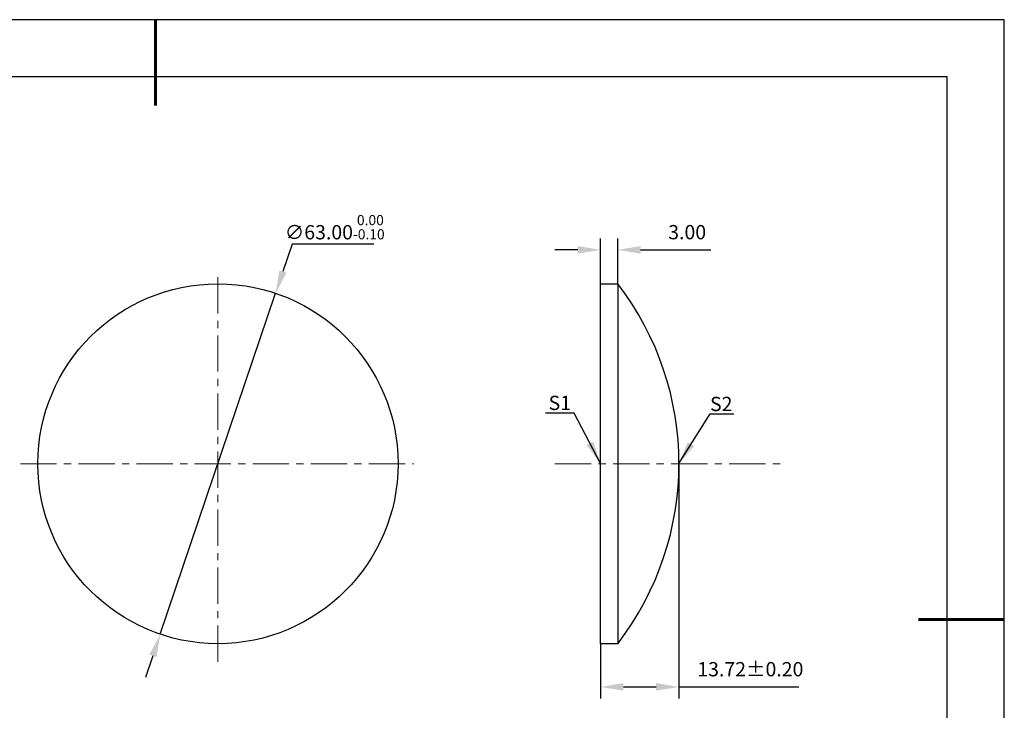
# Model space of a CAD drawing. Units: millimetres. Extents: x 0 to 297, y -2 to 208.
# Drawn here: x 124 to 297, y 87 to 208 of the extents above; entities that cross this region are included whole.
import ezdxf

# ---------------------------------------------------------------- set-up
doc = ezdxf.new("R2010")
doc.units = ezdxf.units.MM
doc.header["$PDSIZE"] = -1
doc.linetypes.add('CENTER', pattern=[10.16, 6.35, -1.27, 1.27, -1.27])
doc.layers.add('1轮廓实线层', color=7, linetype='Continuous')
doc.layers.add('细实线层', color=7, linetype='Continuous')
for name, color, linetype, lineweight in [('3中心线层', 1, 'CENTER', 9), ('7标注层', 4, 'Continuous', 5), ('粗实线层', 7, 'Continuous', 25)]:
    doc.layers.add(name, color=color, linetype=linetype, lineweight=lineweight)
doc.styles.add('TH-GBD2M', font='calibri.ttf', dxfattribs={"width": 0.8, "height": 2.5})
doc.dimstyles.new('TH-GBD2M', dxfattribs={"dimtxt": 2.5, "dimasz": 4, "dimexe": 2, "dimexo": 0, "dimgap": 1.5, "dimtad": 1, "dimzin": 1, "dimdsep": 46, "dimtxsty": 'TH-GBD2M', "dimcen": 0, "dimclrd": 4, "dimclre": 4, "dimclrt": 3, "dimadec": 0, "dimazin": 1, "dimtfac": 1, "dimtofl": 0, "dimtmove": 0, "dimatfit": 3, "dimfxl": 1, "dimtolj": 1, "dimtzin": 0, "dimarcsym": 0})
doc.dimstyles.new('透镜标注', dxfattribs={"dimtxt": 2.5, "dimasz": 4, "dimexe": 1.25, "dimexo": 0.625, "dimtad": 1, "dimtoh": 1, "dimzin": 1, "dimdsep": 46, "dimtxsty": 'TH-GBD2M', "dimcen": 2.5, "dimclrt": 256, "dimadec": 0, "dimazin": 0, "dimtm": 1e-09, "dimtfac": 1, "dimtmove": 0, "dimatfit": 3, "dimfxl": 1, "dimtzin": 0, "dimarcsym": 0})

# ---------------------------------------------------------------- blocks, each defined once
blk = doc.blocks.new('*X5')
at = {"layer": '粗实线层', "lineweight": 60}
for p, q in [((0, 105), (0, 90)), ((148.5, 0), (133.5, 0))]:
    blk.add_line(p, q, dxfattribs=at)
at = {"layer": '粗实线层'}
for p, q in [((138.5, 95), (-138.5, 95)), ((138.5, -95), (138.5, 95))]:
    blk.add_line(p, q, dxfattribs=at)
at = {"layer": '细实线层'}
for p, q in [((148.5, 105), (-148.5, 105)), ((148.5, -105), (148.5, 105))]:
    blk.add_line(p, q, dxfattribs=at)
blk = doc.blocks.new('*D16')
at = {"layer": '7标注层', "color": 0, "lineweight": -2, "transparency": 16777216}
for p, q in [((172.04, 168.91), (170.41, 164.1)), ((186.28, 168.91), (172.04, 168.91)), ((148.95, 100.63), (169.13, 160.31)), ((147.66, 96.84), (146.38, 93.05))]:
    blk.add_line(p, q, dxfattribs=at)
at = {"layer": '7标注层', "color": 0, "transparency": 16777216}
for points in [[(169.78, 164.31), (171.04, 163.88), (169.13, 160.31)], [(147.03, 97.05), (148.3, 96.62), (148.95, 100.63)]]:
    blk.add_solid(points, dxfattribs=at)
at = {"layer": 'Defpoints', "color": 0, "transparency": 16777216}
for p in [(169.13, 160.31), (148.95, 100.63)]:
    blk.add_point(p, dxfattribs=at)
at = {"layer": '7标注层', "transparency": 16777216, "insert": (179.47, 171.87), "char_height": 2.5, "attachment_point": 5, "style": 'TH-GBD2M'}
blk.add_mtext('∅63.00{}{\\H0.71x;\\C3;\\S 0.00^ -0.10;}', dxfattribs=at)
blk = doc.blocks.new('*D17')
at = {"layer": '7标注层', "color": 4, "lineweight": -2, "transparency": 16777216}
for p, q in [((225.97, 161.97), (225.97, 169.9)), ((228.97, 161.97), (228.97, 169.9)), ((221.97, 167.9), (217.97, 167.9)), ((232.97, 167.9), (245.28, 167.9))]:
    blk.add_line(p, q, dxfattribs=at)
at = {"layer": '7标注层', "color": 4, "transparency": 16777216}
for points in [[(221.97, 168.57), (221.97, 167.24), (225.97, 167.9)], [(232.97, 168.57), (232.97, 167.24), (228.97, 167.9)]]:
    blk.add_solid(points, dxfattribs=at)
at = {"layer": 'Defpoints', "color": 0, "transparency": 16777216}
for p in [(228.97, 167.9), (225.97, 161.97), (228.97, 161.97)]:
    blk.add_point(p, dxfattribs=at)
at = {"layer": '7标注层', "color": 3, "transparency": 16777216, "insert": (241.12, 170.68), "char_height": 2.5, "attachment_point": 5, "style": 'TH-GBD2M'}
blk.add_mtext('3.00', dxfattribs=at)
blk = doc.blocks.new('*D18')
at = {"layer": '7标注层', "color": 4, "lineweight": -2, "transparency": 16777216}
for p, q in [((239.69, 130.55), (239.69, 89.4)), ((225.97, 98.97), (225.97, 89.4)), ((229.97, 91.4), (235.69, 91.4)), ((239.69, 91.4), (260.65, 91.4))]:
    blk.add_line(p, q, dxfattribs=at)
at = {"layer": '7标注层', "color": 4, "transparency": 16777216}
for points in [[(229.97, 92.07), (229.97, 90.74), (225.97, 91.4)], [(235.69, 92.07), (235.69, 90.74), (239.69, 91.4)]]:
    blk.add_solid(points, dxfattribs=at)
at = {"layer": 'Defpoints', "color": 0, "transparency": 16777216}
for p in [(239.69, 130.55), (225.97, 98.97), (239.69, 91.4)]:
    blk.add_point(p, dxfattribs=at)
at = {"layer": '7标注层', "color": 3, "transparency": 16777216, "insert": (252.17, 94.18), "char_height": 2.5, "attachment_point": 5, "style": 'TH-GBD2M'}
blk.add_mtext('13.72%%p0.20\\P', dxfattribs=at)

msp = doc.modelspace()

# ---------------------------------------------------------------- linework, layer by layer
at = {"layer": '1轮廓实线层'}
for p, q in [((225.965, 130.467), (225.965, 161.967)), ((225.965, 161.967), (228.965, 161.967)), ((228.965, 161.967), (228.965, 98.967)), ((225.965, 98.967), (225.965, 130.467)), ((228.965, 98.967), (225.965, 98.967))]:
    msp.add_line(p, q, dxfattribs=at)
msp.add_circle((159.037, 130.467), 31.5, dxfattribs=at)
msp.add_arc((188.045, 130.467), 51.64, 322.41133, 37.58867, dxfattribs=at)
at = {"layer": '3中心线层'}
for p, q in [((159.037, 95.787), (159.037, 163.617)), ((124.477, 130.467), (193.292, 130.467)), ((217.995, 130.467), (258.572, 130.467))]:
    msp.add_line(p, q, dxfattribs=at)

# ---------------------------------------------------------------- block references
at = {"layer": '粗实线层'}
msp.add_blockref('*X5', (148.097, 103.194), dxfattribs=at)

# ---------------------------------------------------------------- texts
at = {"layer": '7标注层', "color": 3, "char_height": 2.5, "attachment_point": 5, "style": 'TH-GBD2M'}
for s, insert in [('\\A1;S1', (218.848, 141.113)), ('\\A1;S2', (247.082, 140.929))]:
    msp.add_mtext(s, dxfattribs=dict(at, insert=insert))

# ---------------------------------------------------------------- dimensions: what is measured, and where the dimension line sits
at = {"layer": '7标注层'}
dim = msp.add_diameter_dim_2p(p1=(148.946, 100.627), p2=(169.128, 160.307), text='<>{}{\\H0.71x;\\C3;\\S 0.00^ -0.10;}', dimstyle='透镜标注', override={"dimtm": 0.1}, dxfattribs=at)
dim.commit()
dim.dimension.update_dxf_attribs({"geometry": '*D16', "text_midpoint": (179.471, 168.907), "dimtype": 163})
dim = msp.add_linear_dim(base=(228.965, 167.904), p1=(225.965, 161.967), p2=(228.965, 161.967), dimstyle='TH-GBD2M', override={"dimtp": 0.1, "dimtm": 0.1, "dimtfac": 0.71, "dimtdec": 3, "dimtolj": 0, "dimtzin": 8}, dxfattribs=at)
dim.commit()
dim.dimension.update_dxf_attribs({"geometry": '*D17', "text_midpoint": (241.125, 167.904), "dimtype": 160})
dim = msp.add_linear_dim(base=(239.685, 91.404), p1=(225.965, 98.967), p2=(239.685, 130.553), text='<>%%p0.20\\P', dimstyle='TH-GBD2M', override={"dimtol": 0, "dimlim": 0, "dimtp": 0.1, "dimtm": 0.1, "dimtfac": 0.71, "dimtdec": 3, "dimtolj": 0, "dimtzin": 8}, dxfattribs=at)
dim.commit()
dim.dimension.update_dxf_attribs({"geometry": '*D18', "text_midpoint": (252.166, 94.185)})

# ---------------------------------------------------------------- leaders
msp.add_leader([(225.948, 130.501), (221.382, 139.302), (216.357, 139.302)], dimstyle='TH-GBD2M', override={"dimgap": 1.5, "dimtad": 0, "dimtxsty": 'TH-GBD2M'}, dxfattribs=at)
msp.add_leader([(239.649, 130.496), (245.122, 139.186), (249.299, 139.186)], dimstyle='TH-GBD2M', dxfattribs=at)

doc.saveas('drawing.dxf')
